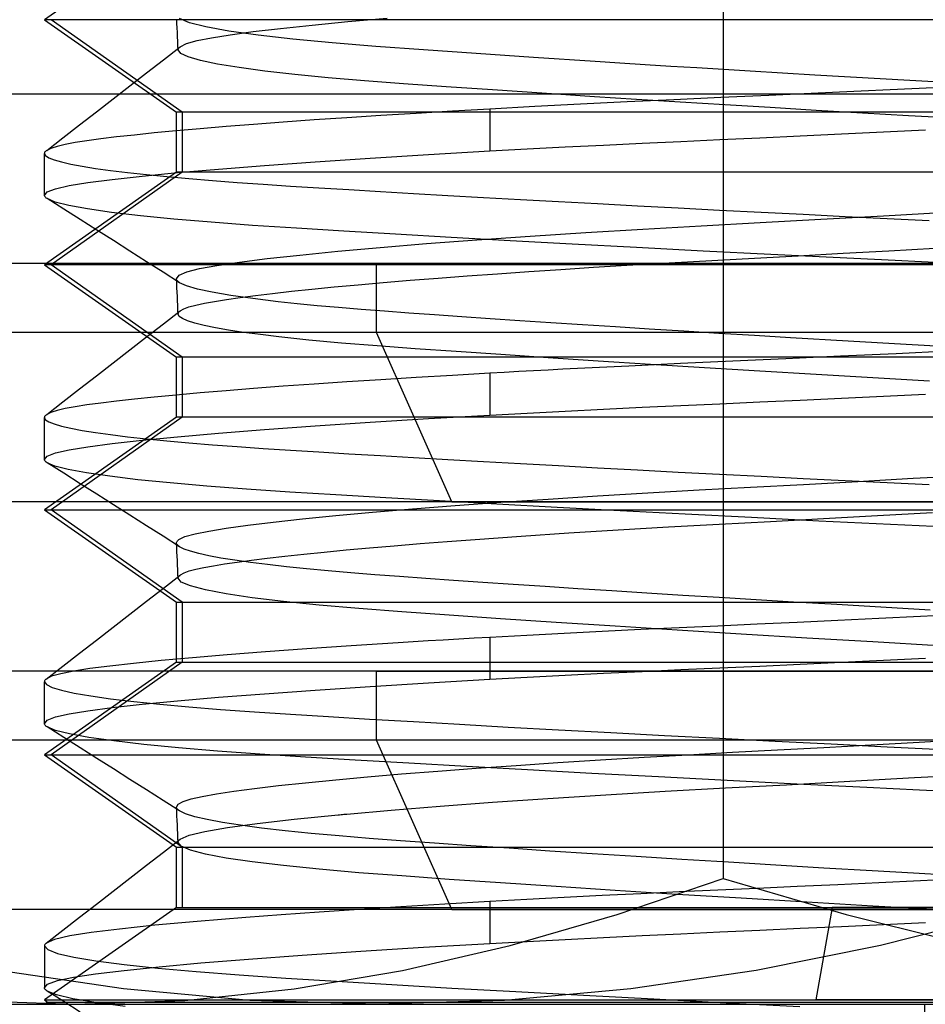
# Model space of a CAD drawing. Units: millimetres. Extents: x -59 to 61, y -15 to 60.
# Drawn here: x 16 to 21, y 28 to 33 of the extents above; entities that cross this region are included whole.
import ezdxf

# ---------------------------------------------------------------- set-up
doc = ezdxf.new("R2010")
doc.units = ezdxf.units.MM
doc.layers.add('MAIN-2', color=7, linetype='Continuous')

msp = doc.modelspace()

# ---------------------------------------------------------------- linework, layer by layer
at = {"layer": 'MAIN-2'}
for p, q in [((19.9279, 35.5667), (19.9279, 28.5958)), ((16.8232, 33.9979), (16.0732, 33.4728)), ((26.0346, 33.4728), (16.0732, 33.4728)), ((16.0732, 33.4728), (16.8232, 32.9476)), ((16.856, 32.9476), (16.1118, 33.4728)), ((26.0732, 33.4728), (16.1118, 33.4728)), ((16.8256, 33.4508), (16.8244, 33.4758)), ((16.8268, 33.4258), (16.8256, 33.4508)), ((16.8968, 33.4555), (16.841, 33.4791)), ((16.9906, 33.4318), (16.8968, 33.4555)), ((17.4138, 33.4235), (17.5933, 33.4426)), ((17.5933, 33.4426), (17.7959, 33.4622)), ((17.7959, 33.4622), (18.02, 33.482)), ((16.828, 33.4008), (16.8268, 33.4258)), ((16.8292, 33.3758), (16.828, 33.4008)), ((17.1211, 33.4081), (16.9906, 33.4318)), ((17.0217, 33.3702), (17.1276, 33.3871)), ((17.2863, 33.3848), (17.1211, 33.4081)), ((17.1276, 33.3871), (17.2584, 33.4049)), ((17.2584, 33.4049), (17.4138, 33.4235)), ((17.483, 33.3622), (17.2863, 33.3848)), ((16.8304, 33.3508), (16.8292, 33.3758)), ((16.8315, 33.3257), (16.8304, 33.3508)), ((16.8327, 33.3007), (16.8315, 33.3257)), ((16.8437, 33.3187), (16.8798, 33.3367)), ((16.8798, 33.3367), (16.9396, 33.3539)), ((16.9396, 33.3539), (17.0217, 33.3702)), ((17.7076, 33.3407), (17.483, 33.3622)), ((17.9558, 33.3203), (17.7076, 33.3407)), ((16.7486, 33.2448), (16.8437, 33.3187)), ((16.8327, 33.3007), (16.8329, 33.3038)), ((16.8473, 33.2811), (16.8327, 33.3007)), ((16.8329, 33.3038), (16.8338, 33.3068)), ((16.8338, 33.3068), (16.8353, 33.3098)), ((16.8353, 33.3098), (16.8374, 33.3128)), ((16.8374, 33.3128), (16.8403, 33.3157)), ((16.8403, 33.3157), (16.8437, 33.3187)), ((16.8893, 33.2611), (16.8473, 33.2811)), ((18.2262, 33.3007), (17.9558, 33.3203)), ((18.525, 33.2799), (18.2262, 33.3007)), ((18.8508, 33.2579), (18.525, 33.2799)), ((16.6534, 33.1709), (16.7486, 33.2448)), ((16.9589, 33.2409), (16.8893, 33.2611)), ((17.0555, 33.2207), (16.9589, 33.2409)), ((17.1781, 33.2006), (17.0555, 33.2207)), ((19.2003, 33.2351), (18.8508, 33.2579)), ((19.3411, 33.2261), (19.2003, 33.2351)), ((19.4846, 33.217), (19.3411, 33.2261)), ((19.6305, 33.2078), (19.4846, 33.217)), ((16.5583, 33.0971), (16.6534, 33.1709)), ((17.3251, 33.1809), (17.1781, 33.2006)), ((17.4944, 33.1618), (17.3251, 33.1809)), ((17.6839, 33.1434), (17.4944, 33.1618)), ((19.7786, 33.1986), (19.6305, 33.2078)), ((19.9285, 33.1894), (19.7786, 33.1986)), ((20.08, 33.1802), (19.9285, 33.1894)), ((20.4482, 33.1582), (20.08, 33.1802)), ((20.8193, 33.1366), (20.4482, 33.1582)), ((17.8908, 33.1259), (17.6839, 33.1434)), ((18.113, 33.1092), (17.8908, 33.1259)), ((18.3547, 33.092), (18.113, 33.1092)), ((21.1889, 33.1155), (20.8193, 33.1366)), ((29.2701, 33.0497), (12.4472, 33.0497)), ((29.6992, 33.0497), (12.8763, 33.0497)), ((16.4632, 33.0233), (16.5583, 33.0971)), ((18.6169, 33.0739), (18.3547, 33.092)), ((18.898, 33.055), (18.6169, 33.0739)), ((19.1959, 33.0355), (18.898, 33.055)), ((20.5878, 33.0609), (20.1862, 33.0424)), ((20.9989, 33.0804), (20.5878, 33.0609)), ((21.4156, 33.1006), (20.9989, 33.0804)), ((16.368, 32.9495), (16.4632, 33.0233)), ((19.1181, 32.9924), (18.8581, 32.9789)), ((19.3818, 33.0054), (19.1181, 32.9924)), ((19.4361, 33.0202), (19.1959, 33.0355)), ((19.6476, 33.018), (19.3818, 33.0054)), ((19.6836, 33.0046), (19.4361, 33.0202)), ((19.9144, 33.0301), (19.6476, 33.018)), ((19.937, 32.989), (19.6836, 33.0046)), ((20.1862, 33.0424), (19.9144, 33.0301)), ((16.2729, 32.8757), (16.368, 32.9495)), ((25.2904, 32.9476), (16.8232, 32.9476)), ((16.8232, 32.6064), (16.8232, 32.9476)), ((16.856, 32.9476), (16.856, 32.6064)), ((25.3232, 32.9476), (16.856, 32.9476)), ((18.1837, 32.9407), (17.9832, 32.9283)), ((18.3905, 32.9529), (18.1837, 32.9407)), ((18.603, 32.965), (18.3905, 32.9529)), ((18.8581, 32.9789), (18.603, 32.965)), ((18.603, 32.965), (18.603, 32.7273)), ((20.1949, 32.9733), (19.937, 32.989)), ((20.4557, 32.9578), (20.1949, 32.9733)), ((20.7178, 32.9424), (20.4557, 32.9578)), ((20.9798, 32.9273), (20.7178, 32.9424)), ((17.4284, 32.8907), (17.2613, 32.8782)), ((17.6048, 32.9032), (17.4284, 32.8907)), ((17.79, 32.9158), (17.6048, 32.9032)), ((17.9832, 32.9283), (17.79, 32.9158)), ((21.24, 32.9126), (20.9798, 32.9273)), ((16.1778, 32.8019), (16.2729, 32.8757)), ((16.6972, 32.8295), (16.5841, 32.8179)), ((16.8218, 32.8414), (16.6972, 32.8295)), ((16.9576, 32.8535), (16.8218, 32.8414)), ((17.1042, 32.8657), (16.9576, 32.8535)), ((17.2613, 32.8782), (17.1042, 32.8657)), ((20.3654, 32.8128), (20.5998, 32.8237)), ((20.5998, 32.8237), (20.8373, 32.835)), ((20.8373, 32.835), (21.0771, 32.8465)), ((16.0864, 32.7308), (16.1778, 32.8019)), ((16.2475, 32.7747), (16.191, 32.7642)), ((16.3144, 32.785), (16.2475, 32.7747)), ((16.3927, 32.7956), (16.3144, 32.785)), ((16.4826, 32.8066), (16.3927, 32.7956)), ((16.5841, 32.8179), (16.4826, 32.8066)), ((19.2469, 32.761), (19.4665, 32.7716)), ((19.4665, 32.7716), (19.6871, 32.7819)), ((19.6871, 32.7819), (19.9088, 32.7919)), ((19.9088, 32.7919), (20.1349, 32.8022)), ((20.1349, 32.8022), (20.3654, 32.8128)), ((16.0732, 32.4757), (16.0732, 32.7133)), ((16.0734, 32.7155), (16.0733, 32.7124)), ((16.0733, 32.7124), (16.0799, 32.7007)), ((16.0744, 32.7186), (16.0734, 32.7155)), ((16.0762, 32.7217), (16.0744, 32.7186)), ((16.0788, 32.7247), (16.0762, 32.7217)), ((16.0822, 32.7277), (16.0788, 32.7247)), ((16.0864, 32.7308), (16.0822, 32.7277)), ((16.1099, 32.7422), (16.0864, 32.7308)), ((16.145, 32.7534), (16.1099, 32.7422)), ((16.191, 32.7642), (16.145, 32.7534)), ((18.2544, 32.7073), (18.603, 32.7273)), ((18.603, 32.7273), (18.8143, 32.7388)), ((18.8143, 32.7388), (19.0293, 32.7501)), ((19.0293, 32.7501), (19.2469, 32.761)), ((16.0799, 32.7007), (16.0981, 32.6889)), ((16.0981, 32.6889), (16.1279, 32.6769)), ((16.1279, 32.6769), (16.1694, 32.6648)), ((16.1694, 32.6648), (16.2225, 32.6527)), ((17.3231, 32.6453), (17.6109, 32.6661)), ((17.6109, 32.6661), (17.9225, 32.6868)), ((17.9225, 32.6868), (18.2544, 32.7073)), ((16.8232, 32.6064), (16.0732, 32.0812)), ((16.856, 32.6064), (16.1118, 32.0812)), ((16.2225, 32.6527), (16.2869, 32.6406)), ((16.2869, 32.6406), (16.3625, 32.6285)), ((16.3625, 32.6285), (16.4489, 32.6166)), ((16.4489, 32.6166), (16.5457, 32.6047)), ((16.5457, 32.6047), (16.6525, 32.593)), ((16.628, 32.5848), (16.8296, 32.6044)), ((25.2904, 32.6064), (16.8232, 32.6064)), ((16.8296, 32.6044), (17.0619, 32.6246)), ((25.3232, 32.6064), (16.856, 32.6064)), ((17.0619, 32.6246), (17.3231, 32.6453)), ((16.2135, 32.5308), (16.3201, 32.5479)), ((16.3201, 32.5479), (16.4581, 32.5658)), ((16.4581, 32.5658), (16.628, 32.5848)), ((16.6525, 32.593), (16.7688, 32.5815)), ((16.7688, 32.5815), (16.8939, 32.5703)), ((16.8939, 32.5703), (17.0272, 32.5593)), ((17.0272, 32.5593), (17.1682, 32.5486)), ((17.1682, 32.5486), (17.316, 32.5382)), ((16.0732, 32.4749), (16.0885, 32.4944)), ((16.0885, 32.4944), (16.1359, 32.513)), ((16.1359, 32.513), (16.2135, 32.5308)), ((17.316, 32.5382), (17.4701, 32.5282)), ((17.4701, 32.5282), (17.6313, 32.5183)), ((17.6313, 32.5183), (17.8016, 32.508)), ((17.8016, 32.508), (17.9807, 32.4973)), ((17.9807, 32.4973), (18.1681, 32.4864)), ((16.0738, 32.4719), (16.0732, 32.4749)), ((16.0752, 32.4689), (16.0738, 32.4719)), ((16.0773, 32.4659), (16.0752, 32.4689)), ((16.0802, 32.4628), (16.0773, 32.4659)), ((16.0839, 32.4598), (16.0802, 32.4628)), ((16.0883, 32.4567), (16.0839, 32.4598)), ((16.1341, 32.4373), (16.0883, 32.4567)), ((16.1824, 32.3971), (16.0883, 32.4567)), ((16.2108, 32.4176), (16.1341, 32.4373)), ((18.1681, 32.4864), (18.3636, 32.4752)), ((18.3636, 32.4752), (18.5666, 32.4637)), ((18.5666, 32.4637), (18.7764, 32.4521)), ((18.7764, 32.4521), (18.9926, 32.4402)), ((18.9926, 32.4402), (19.2145, 32.4282)), ((16.2764, 32.3374), (16.1824, 32.3971)), ((16.3178, 32.3979), (16.2108, 32.4176)), ((16.4541, 32.3783), (16.3178, 32.3979)), ((16.6181, 32.359), (16.4541, 32.3783)), ((19.2145, 32.4282), (19.4412, 32.4162)), ((19.4412, 32.4162), (19.672, 32.4041)), ((19.672, 32.4041), (19.9062, 32.392)), ((19.9062, 32.392), (20.1429, 32.3799)), ((20.1429, 32.3799), (20.3812, 32.3679)), ((20.8369, 32.3588), (21.1983, 32.3792)), ((16.3705, 32.2778), (16.2764, 32.3374)), ((16.8077, 32.3402), (16.6181, 32.359)), ((17.0205, 32.322), (16.8077, 32.3402)), ((17.2538, 32.3046), (17.0205, 32.322)), ((19.8032, 32.3028), (20.1375, 32.3207)), ((20.1375, 32.3207), (20.4821, 32.3392)), ((20.3812, 32.3679), (20.6203, 32.356)), ((20.4821, 32.3392), (20.8369, 32.3588)), ((20.6203, 32.356), (20.8594, 32.3443)), ((20.8594, 32.3443), (21.0977, 32.3328)), ((16.4645, 32.2181), (16.3705, 32.2778)), ((17.5044, 32.2881), (17.2538, 32.3046)), ((17.7742, 32.2717), (17.5044, 32.2881)), ((18.0673, 32.2545), (17.7742, 32.2717)), ((18.8308, 32.2437), (19.1466, 32.2642)), ((19.1466, 32.2642), (19.472, 32.284)), ((19.472, 32.284), (19.8032, 32.3028)), ((16.5587, 32.1584), (16.4645, 32.2181)), ((18.3822, 32.2364), (18.0673, 32.2545)), ((18.2436, 32.2009), (18.5285, 32.2225)), ((18.7169, 32.2177), (18.3822, 32.2364)), ((18.5285, 32.2225), (18.8308, 32.2437)), ((19.069, 32.1985), (18.7169, 32.2177)), ((16.6528, 32.0986), (16.5587, 32.1584)), ((17.5242, 32.1364), (17.7387, 32.1576)), ((17.7387, 32.1576), (17.9793, 32.1792)), ((17.9793, 32.1792), (18.2436, 32.2009)), ((19.4355, 32.1789), (19.069, 32.1985)), ((19.8131, 32.1592), (19.4355, 32.1789)), ((20.1984, 32.1395), (19.8131, 32.1592)), ((20.6083, 32.146), (20.8676, 32.1604)), ((20.8676, 32.1604), (21.1302, 32.1752)), ((16.7469, 32.0389), (16.6528, 32.0986)), ((17.0523, 32.0769), (17.1802, 32.0959)), ((17.1802, 32.0959), (17.3377, 32.1157)), ((17.3377, 32.1157), (17.5242, 32.1364)), ((19.6206, 32.0924), (19.8624, 32.1059)), ((19.8624, 32.1059), (20.1054, 32.1188)), ((20.1054, 32.1188), (20.3538, 32.1321)), ((20.5512, 32.1218), (20.1984, 32.1395)), ((20.3538, 32.1321), (20.6083, 32.146)), ((20.9046, 32.1044), (20.5512, 32.1218)), ((21.2559, 32.0875), (20.9046, 32.1044)), ((17.9585, 32.0876), (11.0732, 32.0876)), ((24.1879, 32.0876), (11.5707, 32.0876)), ((26.0346, 32.0812), (16.0732, 32.0812)), ((16.0732, 32.0812), (16.8232, 31.5561)), ((16.856, 31.5561), (16.1118, 32.0812)), ((26.0732, 32.0812), (16.1118, 32.0812)), ((16.8376, 32.0212), (16.8817, 32.0406)), ((16.8817, 32.0406), (16.9536, 32.0591)), ((16.9536, 32.0591), (17.0523, 32.0769)), ((17.9585, 32.0876), (30.5758, 32.0876)), ((17.9585, 31.6965), (17.9585, 32.0876)), ((18.6463, 32.0304), (18.8238, 32.0427)), ((18.8238, 32.0427), (19.0059, 32.0549)), ((19.0059, 32.0549), (19.1919, 32.0667)), ((19.1919, 32.0667), (19.3811, 32.0783)), ((19.3811, 32.0783), (19.6206, 32.0924)), ((16.841, 31.9791), (16.7469, 32.0389)), ((16.8232, 32.0008), (16.8376, 32.0212)), ((16.8239, 31.9972), (16.8232, 32.0008)), ((16.8244, 31.9758), (16.8232, 32.0008)), ((16.8254, 31.9937), (16.8239, 31.9972)), ((16.8279, 31.99), (16.8254, 31.9937)), ((16.8313, 31.9864), (16.8279, 31.99)), ((16.8357, 31.9828), (16.8313, 31.9864)), ((17.9975, 31.9801), (18.1492, 31.9927)), ((18.1492, 31.9927), (18.3083, 32.0054)), ((18.3083, 32.0054), (18.4742, 32.018)), ((18.4742, 32.018), (18.6463, 32.0304)), ((16.8256, 31.9508), (16.8244, 31.9758)), ((16.8268, 31.9258), (16.8256, 31.9508)), ((16.841, 31.9791), (16.8357, 31.9828)), ((16.8804, 31.9611), (16.841, 31.9791)), ((16.9422, 31.9429), (16.8804, 31.9611)), ((17.026, 31.9246), (16.9422, 31.9429)), ((17.3685, 31.9183), (17.4757, 31.9303)), ((17.4757, 31.9303), (17.5925, 31.9425)), ((17.5925, 31.9425), (17.7187, 31.9549)), ((17.7187, 31.9549), (17.8539, 31.9675)), ((17.8539, 31.9675), (17.9975, 31.9801)), ((16.828, 31.9008), (16.8268, 31.9258)), ((16.8292, 31.8758), (16.828, 31.9008)), ((16.8304, 31.8508), (16.8292, 31.8758)), ((16.9816, 31.8628), (17.039, 31.8732)), ((17.1312, 31.9065), (17.026, 31.9246)), ((17.039, 31.8732), (17.1064, 31.884)), ((17.1064, 31.884), (17.1837, 31.8951)), ((17.2566, 31.8886), (17.1312, 31.9065)), ((17.1837, 31.8951), (17.2711, 31.9065)), ((17.401, 31.8711), (17.2566, 31.8886)), ((17.2711, 31.9065), (17.3685, 31.9183)), ((16.7486, 31.7448), (16.8438, 31.8187)), ((16.8315, 31.8257), (16.8304, 31.8508)), ((16.8327, 31.8007), (16.8315, 31.8257)), ((16.8403, 31.8157), (16.8438, 31.8187)), ((16.8438, 31.8187), (16.8639, 31.8302)), ((16.8639, 31.8302), (16.8938, 31.8415)), ((16.8938, 31.8415), (16.9332, 31.8523)), ((16.9332, 31.8523), (16.9816, 31.8628)), ((17.5081, 31.8596), (17.401, 31.8711)), ((17.6225, 31.8484), (17.5081, 31.8596)), ((17.7437, 31.8375), (17.6225, 31.8484)), ((17.871, 31.8269), (17.7437, 31.8375)), ((18.0039, 31.8167), (17.871, 31.8269)), ((18.1425, 31.8066), (18.0039, 31.8167)), ((16.8327, 31.8007), (16.8329, 31.8038)), ((16.839, 31.7881), (16.8327, 31.8007)), ((16.8329, 31.8038), (16.8338, 31.8068)), ((16.8338, 31.8068), (16.8353, 31.8098)), ((16.8353, 31.8098), (16.8375, 31.8128)), ((16.8375, 31.8128), (16.8403, 31.8157)), ((16.8569, 31.7752), (16.839, 31.7881)), ((16.8863, 31.7622), (16.8569, 31.7752)), ((16.9274, 31.7491), (16.8863, 31.7622)), ((18.2889, 31.7962), (18.1425, 31.8066)), ((18.443, 31.7855), (18.2889, 31.7962)), ((18.6045, 31.7744), (18.443, 31.7855)), ((18.773, 31.7631), (18.6045, 31.7744)), ((18.9481, 31.7515), (18.773, 31.7631)), ((16.6534, 31.6709), (16.7486, 31.7448)), ((16.9799, 31.736), (16.9274, 31.7491)), ((17.0437, 31.7229), (16.9799, 31.736)), ((17.1185, 31.7098), (17.0437, 31.7229)), ((17.2038, 31.6969), (17.1185, 31.7098)), ((19.1292, 31.7397), (18.9481, 31.7515)), ((19.3159, 31.7277), (19.1292, 31.7397)), ((19.5074, 31.7155), (19.3159, 31.7277)), ((19.7033, 31.7033), (19.5074, 31.7155)), ((24.1879, 31.6965), (11.0732, 31.6965)), ((16.5583, 31.5971), (16.6534, 31.6709)), ((17.2993, 31.6841), (17.2038, 31.6969)), ((17.4044, 31.6716), (17.2993, 31.6841)), ((17.574, 31.6537), (17.4044, 31.6716)), ((17.7608, 31.6366), (17.574, 31.6537)), ((31.0732, 31.6965), (17.9585, 31.6965)), ((18.3865, 30.7344), (17.9585, 31.6965)), ((19.9027, 31.691), (19.7033, 31.7033)), ((20.105, 31.6787), (19.9027, 31.691)), ((20.3094, 31.6665), (20.105, 31.6787)), ((20.6376, 31.6471), (20.3094, 31.6665)), ((16.4632, 31.5233), (16.5583, 31.5971)), ((17.9623, 31.6203), (17.7608, 31.6366)), ((18.1779, 31.6045), (17.9623, 31.6203)), ((18.4121, 31.588), (18.1779, 31.6045)), ((20.9662, 31.6282), (20.6376, 31.6471)), ((21.2924, 31.6097), (20.9662, 31.6282)), ((25.2904, 31.5561), (16.8232, 31.5561)), ((16.8232, 31.2149), (16.8232, 31.5561)), ((16.856, 31.5561), (16.856, 31.2149)), ((25.3232, 31.5561), (16.856, 31.5561)), ((18.6645, 31.5707), (18.4121, 31.588)), ((18.9335, 31.5527), (18.6645, 31.5707)), ((19.2175, 31.5341), (18.9335, 31.5527)), ((20.284, 31.5469), (19.9814, 31.5331)), ((20.5938, 31.5612), (20.284, 31.5469)), ((20.9093, 31.5761), (20.5938, 31.5612)), ((21.2285, 31.5915), (20.9093, 31.5761)), ((16.368, 31.4495), (16.4632, 31.5233)), ((18.9327, 31.4828), (18.8495, 31.4784)), ((19.0165, 31.4872), (18.9327, 31.4828)), ((19.1007, 31.4915), (19.0165, 31.4872)), ((19.392, 31.5059), (19.1007, 31.4915)), ((19.5142, 31.5152), (19.2175, 31.5341)), ((19.6859, 31.5198), (19.392, 31.5059)), ((19.8212, 31.4961), (19.5142, 31.5152)), ((19.9814, 31.5331), (19.6859, 31.5198)), ((20.136, 31.4769), (19.8212, 31.4961)), ((16.2729, 31.3757), (16.368, 31.4495)), ((17.9832, 31.4283), (17.79, 31.4158)), ((18.1837, 31.4407), (17.9832, 31.4283)), ((18.3905, 31.4529), (18.1837, 31.4407)), ((18.603, 31.465), (18.3905, 31.4529)), ((18.6845, 31.4695), (18.603, 31.465)), ((18.603, 31.465), (18.603, 31.2273)), ((18.7667, 31.474), (18.6845, 31.4695)), ((18.8495, 31.4784), (18.7667, 31.474)), ((20.4557, 31.4578), (20.136, 31.4769)), ((20.7774, 31.4389), (20.4557, 31.4578)), ((21.0984, 31.4206), (20.7774, 31.4389)), ((16.1778, 31.3019), (16.2729, 31.3757)), ((17.2613, 31.3782), (17.1042, 31.3657)), ((17.4284, 31.3907), (17.2613, 31.3782)), ((17.6048, 31.4032), (17.4284, 31.3907)), ((17.79, 31.4158), (17.6048, 31.4032)), ((16.5841, 31.3179), (16.4826, 31.3066)), ((16.6972, 31.3295), (16.5841, 31.3179)), ((16.8218, 31.3414), (16.6972, 31.3295)), ((16.9576, 31.3535), (16.8218, 31.3414)), ((17.1042, 31.3657), (16.9576, 31.3535)), ((20.1349, 31.3022), (20.3654, 31.3128)), ((20.3654, 31.3128), (20.5998, 31.3237)), ((20.5998, 31.3237), (20.8373, 31.335)), ((20.8373, 31.335), (21.0771, 31.3464)), ((16.0864, 31.2308), (16.1778, 31.3019)), ((16.191, 31.2642), (16.145, 31.2534)), ((16.2475, 31.2747), (16.191, 31.2642)), ((16.3144, 31.285), (16.2475, 31.2747)), ((16.3927, 31.2956), (16.3144, 31.285)), ((16.4826, 31.3066), (16.3927, 31.2956)), ((19.0293, 31.2501), (19.2469, 31.261)), ((19.2469, 31.261), (19.4665, 31.2716)), ((19.4665, 31.2716), (19.6871, 31.2819)), ((19.6871, 31.2819), (19.9088, 31.2919)), ((19.9088, 31.2919), (20.1349, 31.3022)), ((16.8232, 31.2149), (16.0732, 30.6897)), ((16.0732, 30.9757), (16.0732, 31.2133)), ((16.0734, 31.2155), (16.0733, 31.2124)), ((16.0733, 31.2124), (16.0799, 31.2007)), ((16.0744, 31.2186), (16.0734, 31.2155)), ((16.0762, 31.2217), (16.0744, 31.2186)), ((16.0788, 31.2247), (16.0762, 31.2217)), ((16.0822, 31.2277), (16.0788, 31.2247)), ((16.0864, 31.2308), (16.0822, 31.2277)), ((16.1099, 31.2422), (16.0864, 31.2308)), ((16.145, 31.2534), (16.1099, 31.2422)), ((16.856, 31.2149), (16.1118, 30.6897)), ((25.2904, 31.2149), (16.8232, 31.2149)), ((25.3232, 31.2149), (16.856, 31.2149)), ((17.9225, 31.1868), (18.2544, 31.2073)), ((18.2544, 31.2073), (18.603, 31.2273)), ((18.603, 31.2273), (18.8143, 31.2388)), ((18.8143, 31.2388), (19.0293, 31.2501)), ((16.0799, 31.2007), (16.0981, 31.1889)), ((16.0981, 31.1889), (16.1279, 31.1769)), ((16.1279, 31.1769), (16.1694, 31.1648)), ((16.1694, 31.1648), (16.2225, 31.1527)), ((16.2225, 31.1527), (16.2869, 31.1406)), ((17.0619, 31.1246), (17.3231, 31.1453)), ((17.3231, 31.1453), (17.6109, 31.1661)), ((17.6109, 31.1661), (17.9225, 31.1868)), ((16.2869, 31.1406), (16.3625, 31.1285)), ((16.3625, 31.1285), (16.4489, 31.1166)), ((16.4489, 31.1166), (16.5457, 31.1047)), ((16.5457, 31.1047), (16.6525, 31.093)), ((16.628, 31.0848), (16.8296, 31.1044)), ((16.6525, 31.093), (16.7688, 31.0815)), ((16.8296, 31.1044), (17.0619, 31.1246)), ((16.2135, 31.0308), (16.3201, 31.0479)), ((16.3201, 31.0479), (16.4581, 31.0659)), ((16.4581, 31.0659), (16.628, 31.0848)), ((16.7688, 31.0815), (16.8939, 31.0703)), ((16.8939, 31.0703), (17.0272, 31.0593)), ((17.0272, 31.0593), (17.1682, 31.0486)), ((17.1682, 31.0486), (17.316, 31.0382)), ((17.316, 31.0382), (17.4701, 31.0282)), ((16.0732, 30.9749), (16.0885, 30.9944)), ((16.0885, 30.9944), (16.1359, 31.013)), ((16.1359, 31.013), (16.2135, 31.0308)), ((17.4701, 31.0282), (17.6313, 31.0183)), ((17.6313, 31.0183), (17.8016, 31.008)), ((17.8016, 31.008), (17.9807, 30.9973)), ((17.9807, 30.9973), (18.1681, 30.9864)), ((18.1681, 30.9864), (18.3636, 30.9752)), ((16.0738, 30.9719), (16.0732, 30.9749)), ((16.0752, 30.9689), (16.0738, 30.9719)), ((16.0773, 30.9659), (16.0752, 30.9689)), ((16.0802, 30.9628), (16.0773, 30.9659)), ((16.0839, 30.9598), (16.0802, 30.9628)), ((16.0883, 30.9567), (16.0839, 30.9598)), ((16.1331, 30.9376), (16.0883, 30.9567)), ((16.1824, 30.8971), (16.0883, 30.9567)), ((16.2077, 30.9183), (16.1331, 30.9376)), ((18.3636, 30.9752), (18.5666, 30.9637)), ((18.5666, 30.9637), (18.7764, 30.9521)), ((18.7764, 30.9521), (18.9926, 30.9402)), ((18.9926, 30.9402), (19.2145, 30.9282)), ((19.2145, 30.9282), (19.4412, 30.9162)), ((16.2764, 30.8374), (16.1824, 30.8971)), ((16.3117, 30.8989), (16.2077, 30.9183)), ((16.4441, 30.8796), (16.3117, 30.8989)), ((16.6034, 30.8606), (16.4441, 30.8796)), ((19.4412, 30.9162), (19.672, 30.9041)), ((19.672, 30.9041), (19.9062, 30.892)), ((19.9062, 30.892), (20.1429, 30.8799)), ((20.1429, 30.8799), (20.3812, 30.8679)), ((20.3812, 30.8679), (20.6203, 30.856)), ((20.6911, 30.8507), (21.0056, 30.8682)), ((21.0056, 30.8682), (21.3238, 30.8864)), ((16.3705, 30.7778), (16.2764, 30.8374)), ((16.7876, 30.842), (16.6034, 30.8606)), ((16.9945, 30.8241), (16.7876, 30.842)), ((17.2215, 30.8069), (16.9945, 30.8241)), ((19.7906, 30.8021), (20.083, 30.8178)), ((20.083, 30.8178), (20.3828, 30.8338)), ((20.3828, 30.8338), (20.6911, 30.8507)), ((20.6203, 30.856), (20.8594, 30.8443)), ((20.8594, 30.8443), (21.0977, 30.8328)), ((16.4645, 30.7181), (16.3705, 30.7778)), ((17.4658, 30.7905), (17.2215, 30.8069)), ((17.7275, 30.7745), (17.4658, 30.7905)), ((18.0117, 30.7577), (17.7275, 30.7745)), ((18.3174, 30.7401), (18.0117, 30.7577)), ((18.9345, 30.7506), (19.2139, 30.7684)), ((19.2139, 30.7684), (19.5002, 30.7857)), ((19.5002, 30.7857), (19.7906, 30.8021)), ((18.3865, 30.7344), (12.4472, 30.7344)), ((23.76, 30.7344), (12.8763, 30.7344)), ((16.5587, 30.6584), (16.4645, 30.7181)), ((18.1627, 30.6945), (18.4063, 30.7134)), ((18.6427, 30.7218), (18.3174, 30.7401)), ((18.3865, 30.7344), (29.2701, 30.7344)), ((18.4063, 30.7134), (18.6644, 30.7322)), ((18.9853, 30.703), (18.6427, 30.7218)), ((18.6644, 30.7322), (18.9345, 30.7506)), ((19.3425, 30.6838), (18.9853, 30.703)), ((16.0732, 30.6897), (26.0346, 30.6897)), ((16.0732, 30.6897), (16.8232, 30.1646)), ((16.1118, 30.6897), (26.0732, 30.6897)), ((16.856, 30.1646), (16.1118, 30.6897)), ((16.6528, 30.5986), (16.5587, 30.6584)), ((17.539, 30.6379), (17.7272, 30.6565)), ((17.7272, 30.6565), (17.9357, 30.6754)), ((17.9357, 30.6754), (18.1627, 30.6945)), ((19.7113, 30.6644), (19.3425, 30.6838)), ((20.0885, 30.6451), (19.7113, 30.6644)), ((20.4706, 30.6258), (20.0885, 30.6451)), ((20.4965, 30.6399), (20.804, 30.6568)), ((20.804, 30.6568), (21.1167, 30.6745)), ((16.7469, 30.5389), (16.6528, 30.5986)), ((17.1054, 30.5852), (17.2274, 30.6021)), ((17.2274, 30.6021), (17.3721, 30.6197)), ((17.3721, 30.6197), (17.539, 30.6379)), ((19.3316, 30.5753), (19.617, 30.5922)), ((19.617, 30.5922), (19.9055, 30.6082)), ((19.9055, 30.6082), (20.1967, 30.6237)), ((20.1967, 30.6237), (20.4965, 30.6399)), ((20.7968, 30.6097), (20.4706, 30.6258)), ((21.1219, 30.5939), (20.7968, 30.6097)), ((16.841, 30.4791), (16.7469, 30.5389)), ((16.8358, 30.5199), (16.8713, 30.5371)), ((16.8713, 30.5371), (16.9284, 30.5535)), ((16.9284, 30.5535), (17.006, 30.5691)), ((17.006, 30.5691), (17.1054, 30.5852)), ((18.5197, 30.5213), (18.7804, 30.5398)), ((18.7804, 30.5398), (19.0519, 30.5578)), ((19.0519, 30.5578), (19.3316, 30.5753)), ((16.8232, 30.5008), (16.8235, 30.5041)), ((16.8239, 30.4972), (16.8232, 30.5008)), ((16.8244, 30.4758), (16.8232, 30.5008)), ((16.8235, 30.5041), (16.8244, 30.5073)), ((16.8254, 30.4937), (16.8239, 30.4972)), ((16.8244, 30.5073), (16.8262, 30.5104)), ((16.8256, 30.4508), (16.8244, 30.4758)), ((16.8279, 30.49), (16.8254, 30.4937)), ((16.8262, 30.5104), (16.8286, 30.5136)), ((16.8313, 30.4864), (16.8279, 30.49)), ((16.8286, 30.5136), (16.8318, 30.5168)), ((16.8357, 30.4828), (16.8313, 30.4864)), ((16.8318, 30.5168), (16.8358, 30.5199)), ((16.841, 30.4791), (16.8357, 30.4828)), ((16.8662, 30.4665), (16.841, 30.4791)), ((17.9192, 30.4733), (18.0593, 30.4853)), ((18.0593, 30.4853), (18.2064, 30.4973)), ((18.2064, 30.4973), (18.3601, 30.5094)), ((18.3601, 30.5094), (18.5197, 30.5213)), ((16.8268, 30.4258), (16.8256, 30.4508)), ((16.828, 30.4008), (16.8268, 30.4258)), ((16.9024, 30.4538), (16.8662, 30.4665)), ((16.9495, 30.4411), (16.9024, 30.4538)), ((17.0073, 30.4283), (16.9495, 30.4411)), ((17.0757, 30.4156), (17.0073, 30.4283)), ((17.3387, 30.4148), (17.4378, 30.4261)), ((17.4378, 30.4261), (17.5456, 30.4377)), ((17.5456, 30.4377), (17.662, 30.4494)), ((17.662, 30.4494), (17.7866, 30.4613)), ((17.7866, 30.4613), (17.9192, 30.4733)), ((16.8292, 30.3758), (16.828, 30.4008)), ((16.8304, 30.3508), (16.8292, 30.3758)), ((16.9331, 30.3523), (16.9789, 30.3623)), ((16.9789, 30.3623), (17.0328, 30.3721)), ((17.0328, 30.3721), (17.0957, 30.3823)), ((17.1543, 30.4029), (17.0757, 30.4156)), ((17.0957, 30.3823), (17.1676, 30.3928)), ((17.2427, 30.3905), (17.1543, 30.4029)), ((17.1676, 30.3928), (17.2487, 30.4037)), ((17.3404, 30.3782), (17.2427, 30.3905)), ((17.2487, 30.4037), (17.3387, 30.4148)), ((17.4469, 30.3661), (17.3404, 30.3782)), ((17.5616, 30.3543), (17.4469, 30.3661)), ((16.7486, 30.2448), (16.8437, 30.3187)), ((16.8315, 30.3257), (16.8304, 30.3508)), ((16.8327, 30.3007), (16.8315, 30.3257)), ((16.8329, 30.3038), (16.8338, 30.3068)), ((16.8338, 30.3068), (16.8353, 30.3098)), ((16.8353, 30.3098), (16.8374, 30.3128)), ((16.8374, 30.3128), (16.8403, 30.3157)), ((16.8403, 30.3157), (16.8437, 30.3187)), ((16.846, 30.3204), (16.8663, 30.3313)), ((16.8663, 30.3313), (16.8954, 30.342)), ((16.8954, 30.342), (16.9331, 30.3523)), ((17.684, 30.3428), (17.5616, 30.3543)), ((17.8132, 30.3316), (17.684, 30.3428)), ((17.9487, 30.3208), (17.8132, 30.3316)), ((18.09, 30.3104), (17.9487, 30.3208)), ((18.2391, 30.2998), (18.09, 30.3104)), ((16.8327, 30.3007), (16.8329, 30.3038)), ((16.8504, 30.279), (16.8327, 30.3007)), ((16.9019, 30.2568), (16.8504, 30.279)), ((16.9869, 30.2344), (16.9019, 30.2568)), ((18.3966, 30.2887), (18.2391, 30.2998)), ((18.5622, 30.2773), (18.3966, 30.2887)), ((18.7354, 30.2656), (18.5622, 30.2773)), ((18.9158, 30.2536), (18.7354, 30.2656)), ((19.1028, 30.2414), (18.9158, 30.2536)), ((16.6535, 30.1709), (16.7486, 30.2448)), ((17.1047, 30.2121), (16.9869, 30.2344)), ((17.2534, 30.1901), (17.1047, 30.2121)), ((19.2959, 30.2289), (19.1028, 30.2414)), ((19.4943, 30.2164), (19.2959, 30.2289)), ((19.6974, 30.2037), (19.4943, 30.2164)), ((19.9044, 30.1909), (19.6974, 30.2037)), ((16.5583, 30.0971), (16.6535, 30.1709)), ((16.8232, 30.1646), (25.2904, 30.1646)), ((16.8232, 29.8233), (16.8232, 30.1646)), ((16.856, 30.1646), (16.856, 29.8233)), ((16.856, 30.1646), (25.3232, 30.1646)), ((17.4308, 30.1686), (17.2534, 30.1901)), ((17.6339, 30.148), (17.4308, 30.1686)), ((17.8592, 30.1284), (17.6339, 30.148)), ((20.1145, 30.1781), (19.9044, 30.1909)), ((20.3268, 30.1654), (20.1145, 30.1781)), ((20.5406, 30.1528), (20.3268, 30.1654)), ((20.8226, 30.1364), (20.5406, 30.1528)), ((16.4631, 30.0232), (16.5583, 30.0971)), ((18.1033, 30.1099), (17.8592, 30.1284)), ((18.371, 30.0909), (18.1033, 30.1099)), ((18.6637, 30.0707), (18.371, 30.0909)), ((21.0488, 30.0828), (20.8122, 30.0715)), ((21.1037, 30.1204), (20.8226, 30.1364)), ((21.287, 30.0943), (21.0488, 30.0828)), ((18.9791, 30.0497), (18.6637, 30.0707)), ((19.3143, 30.0279), (18.9791, 30.0497)), ((19.6658, 30.0057), (19.3143, 30.0279)), ((19.8972, 30.0293), (19.6778, 30.0194)), ((20.1199, 30.0394), (19.8972, 30.0293)), ((20.347, 30.0498), (20.1199, 30.0394)), ((20.578, 30.0605), (20.347, 30.0498)), ((20.8122, 30.0715), (20.578, 30.0605)), ((16.368, 29.9495), (16.4631, 30.0232)), ((18.8124, 29.9764), (18.603, 29.965)), ((19.0254, 29.9876), (18.8124, 29.9764)), ((19.2411, 29.9985), (19.0254, 29.9876)), ((19.4589, 30.0091), (19.2411, 29.9985)), ((19.6778, 30.0194), (19.4589, 30.0091)), ((20.0296, 29.9833), (19.6658, 30.0057)), ((20.4015, 29.961), (20.0296, 29.9833)), ((16.2729, 29.8757), (16.368, 29.9495)), ((17.8156, 29.9175), (17.5637, 29.9003)), ((18.0821, 29.9345), (17.8156, 29.9175)), ((18.1663, 29.9396), (18.0821, 29.9345)), ((18.2517, 29.9448), (18.1663, 29.9396)), ((18.338, 29.9499), (18.2517, 29.9448)), ((18.4254, 29.955), (18.338, 29.9499)), ((18.5138, 29.96), (18.4254, 29.955)), ((18.603, 29.965), (18.5138, 29.96)), ((18.603, 29.965), (18.603, 29.7273)), ((20.7767, 29.939), (20.4015, 29.961)), ((21.151, 29.9176), (20.7767, 29.939)), ((16.1778, 29.8019), (16.2729, 29.8757)), ((17.111, 29.8663), (16.9132, 29.8496)), ((17.3283, 29.8833), (17.111, 29.8663)), ((17.5637, 29.9003), (17.3283, 29.8833)), ((16.8232, 29.8233), (16.0732, 29.2982)), ((16.856, 29.8233), (16.1118, 29.2982)), ((16.5793, 29.8174), (16.4445, 29.802)), ((16.7357, 29.8332), (16.5793, 29.8174)), ((16.9132, 29.8496), (16.7357, 29.8332)), ((16.8232, 29.8233), (25.2904, 29.8233)), ((16.856, 29.8233), (25.3232, 29.8233)), ((20.1349, 29.8022), (20.3654, 29.8128)), ((20.3654, 29.8128), (20.5998, 29.8237)), ((20.5998, 29.8237), (20.8373, 29.835)), ((20.8373, 29.835), (21.0771, 29.8464)), ((17.9585, 29.7724), (11.0732, 29.7724)), ((24.1879, 29.7724), (11.5707, 29.7724)), ((16.0827, 29.7281), (16.1778, 29.8019)), ((16.1667, 29.7589), (16.1141, 29.7438)), ((16.2393, 29.7733), (16.1667, 29.7589)), ((16.3313, 29.7874), (16.2393, 29.7733)), ((16.4445, 29.802), (16.3313, 29.7874)), ((17.9585, 29.7724), (30.5758, 29.7724)), ((17.9585, 29.3813), (17.9585, 29.7724)), ((18.8143, 29.7388), (19.0293, 29.7501)), ((19.0293, 29.7501), (19.2469, 29.761)), ((19.2469, 29.761), (19.4665, 29.7716)), ((19.4665, 29.7716), (19.6871, 29.7819)), ((19.6871, 29.7819), (19.9088, 29.7919)), ((19.9088, 29.7919), (20.1349, 29.8022)), ((16.0732, 29.4757), (16.0732, 29.7133)), ((16.074, 29.7177), (16.0733, 29.7151)), ((16.0733, 29.7151), (16.0733, 29.7124)), ((16.0733, 29.7124), (16.0847, 29.6968)), ((16.0753, 29.7203), (16.074, 29.7177)), ((16.0772, 29.723), (16.0753, 29.7203)), ((16.0796, 29.7256), (16.0772, 29.723)), ((16.0827, 29.7281), (16.0796, 29.7256)), ((16.1141, 29.7438), (16.0827, 29.7281)), ((16.0847, 29.6968), (16.1167, 29.6809)), ((17.9225, 29.6868), (18.2544, 29.7073)), ((18.2544, 29.7073), (18.603, 29.7273)), ((18.603, 29.7273), (18.8143, 29.7388)), ((16.1167, 29.6809), (16.1694, 29.6648)), ((16.1694, 29.6648), (16.2427, 29.6487)), ((16.2427, 29.6487), (16.3361, 29.6326)), ((17.0619, 29.6246), (17.3231, 29.6453)), ((17.3231, 29.6453), (17.6109, 29.6661)), ((17.6109, 29.6661), (17.9225, 29.6868)), ((16.3361, 29.6326), (16.4489, 29.6166)), ((16.4489, 29.6166), (16.5803, 29.6008)), ((16.4581, 29.5659), (16.628, 29.5848)), ((16.5803, 29.6008), (16.729, 29.5853)), ((16.628, 29.5848), (16.8296, 29.6044)), ((16.729, 29.5853), (16.8939, 29.5703)), ((16.8296, 29.6044), (17.0619, 29.6246)), ((16.1359, 29.513), (16.2135, 29.5308)), ((16.2135, 29.5308), (16.3201, 29.5479)), ((16.3201, 29.5479), (16.4581, 29.5659)), ((16.8939, 29.5703), (17.0734, 29.5557)), ((17.0734, 29.5557), (17.266, 29.5417)), ((17.266, 29.5417), (17.4701, 29.5282)), ((17.4701, 29.5282), (17.6871, 29.5149)), ((16.0732, 29.4749), (16.0885, 29.4944)), ((16.0738, 29.4719), (16.0732, 29.4749)), ((16.0752, 29.4689), (16.0738, 29.4719)), ((16.0773, 29.4659), (16.0752, 29.4689)), ((16.0885, 29.4944), (16.1359, 29.513)), ((17.6871, 29.5149), (17.92, 29.5009)), ((17.92, 29.5009), (18.1681, 29.4864)), ((18.1681, 29.4864), (18.4304, 29.4714)), ((18.4304, 29.4714), (18.7057, 29.456)), ((16.0802, 29.4628), (16.0773, 29.4659)), ((16.0839, 29.4598), (16.0802, 29.4628)), ((16.0883, 29.4567), (16.0839, 29.4598)), ((16.1355, 29.4368), (16.0883, 29.4567)), ((16.1824, 29.3971), (16.0883, 29.4567)), ((16.2149, 29.4167), (16.1355, 29.4368)), ((16.326, 29.3966), (16.2149, 29.4167)), ((18.7057, 29.456), (18.9926, 29.4402)), ((18.9926, 29.4402), (19.2895, 29.4242)), ((19.2895, 29.4242), (19.5947, 29.4081)), ((24.1879, 29.3813), (11.0732, 29.3813)), ((16.2764, 29.3374), (16.1824, 29.3971)), ((16.4675, 29.3766), (16.326, 29.3966)), ((16.6379, 29.3569), (16.4675, 29.3766)), ((16.8347, 29.3377), (16.6379, 29.3569)), ((31.0732, 29.3813), (17.9585, 29.3813)), ((18.3865, 28.4192), (17.9585, 29.3813)), ((19.5947, 29.4081), (19.9062, 29.392)), ((19.9062, 29.392), (20.2222, 29.3759)), ((20.2222, 29.3759), (20.5406, 29.36)), ((20.5406, 29.36), (20.8594, 29.3443)), ((20.7681, 29.355), (21.0408, 29.3702)), ((21.0408, 29.3702), (21.3162, 29.386)), ((16.3705, 29.2778), (16.2764, 29.3374)), ((17.0555, 29.3193), (16.8347, 29.3377)), ((17.297, 29.3016), (17.0555, 29.3193)), ((17.5563, 29.2849), (17.297, 29.3016)), ((19.7287, 29.2987), (19.9811, 29.3124)), ((19.9811, 29.3124), (20.2368, 29.326)), ((20.2368, 29.326), (20.4996, 29.3402)), ((20.4996, 29.3402), (20.7681, 29.355)), ((20.8594, 29.3443), (21.1768, 29.329)), ((16.0732, 29.2982), (26.0346, 29.2982)), ((16.0732, 29.2982), (16.8232, 28.773)), ((16.856, 28.773), (16.1118, 29.2982)), ((16.1118, 29.2982), (26.0732, 29.2982)), ((16.4645, 29.2181), (16.3705, 29.2778)), ((17.8372, 29.268), (17.5563, 29.2849)), ((18.1421, 29.2501), (17.8372, 29.268)), ((18.4694, 29.2315), (18.1421, 29.2501)), ((18.752, 29.2383), (18.9878, 29.2541)), ((18.9878, 29.2541), (19.2304, 29.2695)), ((19.2304, 29.2695), (19.4779, 29.2844)), ((19.4779, 29.2844), (19.7287, 29.2987)), ((16.5587, 29.1584), (16.4645, 29.2181)), ((17.9074, 29.173), (18.1007, 29.1894)), ((18.1007, 29.1894), (18.3068, 29.2058)), ((18.3068, 29.2058), (18.5244, 29.2222)), ((18.8168, 29.2122), (18.4694, 29.2315)), ((18.5244, 29.2222), (18.752, 29.2383)), ((19.1814, 29.1924), (18.8168, 29.2122)), ((19.56, 29.1723), (19.1814, 29.1924)), ((21.0142, 29.1686), (21.3876, 29.19)), ((16.6528, 29.0986), (16.5587, 29.1584)), ((17.4021, 29.1232), (17.5564, 29.1397)), ((17.5564, 29.1397), (17.7282, 29.1566)), ((17.7282, 29.1566), (17.9074, 29.173)), ((19.9491, 29.1522), (19.56, 29.1723)), ((20.3449, 29.1321), (19.9491, 29.1522)), ((20.2869, 29.1285), (20.646, 29.1481)), ((20.7435, 29.1123), (20.3449, 29.1321)), ((20.646, 29.1481), (21.0142, 29.1686)), ((16.7469, 29.0389), (16.6528, 29.0986)), ((16.9694, 29.0623), (17.0497, 29.0765)), ((17.0497, 29.0765), (17.1485, 29.0915)), ((17.1485, 29.0915), (17.266, 29.107)), ((17.266, 29.107), (17.4021, 29.1232)), ((19.2609, 29.071), (19.5981, 29.0911)), ((19.5981, 29.0911), (19.94, 29.1101)), ((19.94, 29.1101), (20.2869, 29.1285)), ((21.0418, 29.0978), (20.7435, 29.1123)), ((21.3379, 29.0836), (21.0418, 29.0978)), ((16.841, 28.9791), (16.7469, 29.0389)), ((16.8322, 29.0171), (16.8601, 29.0328)), ((16.8601, 29.0328), (16.9062, 29.0479)), ((16.9062, 29.0479), (16.9694, 29.0623)), ((18.3194, 29.0062), (18.6174, 29.0284)), ((18.6174, 29.0284), (18.9326, 29.05)), ((18.9326, 29.05), (19.2609, 29.071)), ((16.8232, 29.0008), (16.8322, 29.0171)), ((16.8239, 28.9972), (16.8232, 29.0008)), ((16.8244, 28.9758), (16.8232, 29.0008)), ((16.8254, 28.9937), (16.8239, 28.9972)), ((16.8256, 28.9508), (16.8244, 28.9758)), ((16.8279, 28.99), (16.8254, 28.9937)), ((16.8313, 28.9864), (16.8279, 28.99)), ((16.8357, 28.9828), (16.8313, 28.9864)), ((16.841, 28.9791), (16.8357, 28.9828)), ((16.8751, 28.963), (16.841, 28.9791)), ((17.7899, 28.9616), (18.0424, 28.9839)), ((18.0424, 28.9839), (18.3194, 29.0062)), ((16.8268, 28.9258), (16.8256, 28.9508)), ((16.828, 28.9008), (16.8268, 28.9258)), ((16.9271, 28.9468), (16.8751, 28.963)), ((16.9967, 28.9305), (16.9271, 28.9468)), ((17.0835, 28.9142), (16.9967, 28.9305)), ((17.1869, 28.8982), (17.0835, 28.9142)), ((17.2819, 28.9079), (17.492, 28.932)), ((17.492, 28.932), (17.7416, 28.9571)), ((17.7416, 28.9571), (17.7496, 28.9578)), ((17.7496, 28.9578), (17.7576, 28.9586)), ((17.7576, 28.9586), (17.7656, 28.9594)), ((17.7656, 28.9594), (17.7737, 28.9601)), ((17.7737, 28.9601), (17.7818, 28.9609)), ((17.7818, 28.9609), (17.7899, 28.9616)), ((16.8292, 28.8758), (16.828, 28.9008)), ((16.8304, 28.8508), (16.8292, 28.8758)), ((16.8948, 28.8418), (16.9846, 28.8634)), ((16.9846, 28.8634), (17.1126, 28.8849)), ((17.1126, 28.8849), (17.2819, 28.9079)), ((17.306, 28.8823), (17.1869, 28.8982)), ((17.4397, 28.8669), (17.306, 28.8823)), ((17.5869, 28.8518), (17.4397, 28.8669)), ((16.7486, 28.7448), (16.8437, 28.8187)), ((16.8315, 28.8257), (16.8304, 28.8508)), ((16.8327, 28.8007), (16.8315, 28.8257)), ((16.8327, 28.8007), (16.8329, 28.8038)), ((16.8504, 28.779), (16.8327, 28.8007)), ((16.8329, 28.8038), (16.8338, 28.8068)), ((16.8338, 28.8068), (16.8353, 28.8098)), ((16.8353, 28.8098), (16.8374, 28.8128)), ((16.8374, 28.8128), (16.8403, 28.8157)), ((16.8403, 28.8157), (16.8437, 28.8187)), ((16.8437, 28.8187), (16.8948, 28.8418)), ((17.7462, 28.8373), (17.5869, 28.8518)), ((17.9163, 28.8233), (17.7462, 28.8373)), ((18.0959, 28.81), (17.9163, 28.8233)), ((18.2882, 28.7963), (18.0959, 28.81)), ((16.6535, 28.6709), (16.7486, 28.7448)), ((16.8232, 28.773), (25.2904, 28.773)), ((16.8232, 28.4318), (16.8232, 28.773)), ((16.9019, 28.7568), (16.8504, 28.779)), ((16.856, 28.773), (16.856, 28.4318)), ((16.856, 28.773), (25.3232, 28.773)), ((16.9869, 28.7344), (16.9019, 28.7568)), ((18.494, 28.782), (18.2882, 28.7963)), ((18.7125, 28.7671), (18.494, 28.782)), ((18.9428, 28.7518), (18.7125, 28.7671)), ((19.1838, 28.7361), (18.9428, 28.7518)), ((17.1046, 28.7121), (16.9869, 28.7344)), ((17.2534, 28.6901), (17.1046, 28.7121)), ((17.4308, 28.6686), (17.2534, 28.6901)), ((19.4342, 28.7201), (19.1838, 28.7361)), ((19.6925, 28.704), (19.4342, 28.7201)), ((19.9572, 28.6877), (19.6925, 28.704)), ((20.2266, 28.6714), (19.9572, 28.6877)), ((16.5583, 28.5971), (16.6535, 28.6709)), ((17.6339, 28.648), (17.4308, 28.6686)), ((17.8592, 28.6284), (17.6339, 28.648)), ((20.4989, 28.6552), (20.2266, 28.6714)), ((20.7725, 28.6393), (20.4989, 28.6552)), ((21.0088, 28.6257), (20.7725, 28.6393)), ((16.4631, 28.5232), (16.5583, 28.5971)), ((18.1033, 28.6099), (17.8592, 28.6284)), ((18.371, 28.5909), (18.1033, 28.6099)), ((18.6637, 28.5707), (18.371, 28.5909)), ((19.3246, 28.3913), (19.9279, 28.5958)), ((19.9279, 28.5958), (20.625, 28.3913)), ((21.0488, 28.5828), (20.8122, 28.5715)), ((21.2435, 28.6125), (21.0088, 28.6257)), ((21.287, 28.5943), (21.0488, 28.5828)), ((16.368, 28.4495), (16.4631, 28.5232)), ((18.9791, 28.5497), (18.6637, 28.5707)), ((19.3143, 28.5279), (18.9791, 28.5497)), ((19.6658, 28.5057), (19.3143, 28.5279)), ((19.6778, 28.5194), (19.4589, 28.5091)), ((19.8972, 28.5293), (19.6778, 28.5194)), ((20.1199, 28.5394), (19.8972, 28.5293)), ((20.347, 28.5498), (20.1199, 28.5394)), ((20.578, 28.5605), (20.347, 28.5498)), ((20.8122, 28.5715), (20.578, 28.5605)), ((18.603, 28.465), (18.3462, 28.4504)), ((18.8124, 28.4764), (18.603, 28.465)), ((18.603, 28.465), (18.603, 28.2273)), ((19.0254, 28.4876), (18.8124, 28.4764)), ((19.2411, 28.4985), (19.0254, 28.4876)), ((19.4589, 28.5091), (19.2411, 28.4985)), ((20.0296, 28.4833), (19.6658, 28.5057)), ((20.4015, 28.461), (20.0296, 28.4833)), ((20.7767, 28.439), (20.4015, 28.461)), ((18.3865, 28.4192), (12.4472, 28.4192)), ((23.76, 28.4192), (12.8763, 28.4192)), ((16.8232, 28.4318), (16.0732, 27.9066)), ((16.2729, 28.3757), (16.368, 28.4495)), ((16.8232, 28.4318), (20.5463, 28.4318)), ((16.856, 28.4318), (21.6002, 28.4318)), ((17.6324, 28.4051), (17.4181, 28.3899)), ((17.8595, 28.4203), (17.6324, 28.4051)), ((18.0979, 28.4354), (17.8595, 28.4203)), ((18.3462, 28.4504), (18.0979, 28.4354)), ((18.3865, 28.4192), (29.2701, 28.4192)), ((20.5463, 28.4318), (20.4533, 27.9066)), ((25.2904, 28.4318), (20.5463, 28.4318)), ((21.151, 28.4176), (20.7767, 28.439)), ((16.1778, 28.3019), (16.2729, 28.3757)), ((16.9404, 28.352), (16.7005, 28.3298)), ((17.2176, 28.3748), (16.9404, 28.352)), ((17.4181, 28.3899), (17.2176, 28.3748)), ((18.7177, 28.2161), (19.3246, 28.3913)), ((20.625, 28.3913), (21.3262, 28.2161)), ((21.5215, 28.3913), (20.8202, 28.2161)), ((16.0827, 28.2281), (16.1778, 28.3019)), ((16.4997, 28.3085), (16.3387, 28.2884)), ((16.7005, 28.3298), (16.4997, 28.3085)), ((19.9088, 28.2919), (20.1349, 28.3022)), ((20.1349, 28.3022), (20.3654, 28.3128)), ((20.3654, 28.3128), (20.5998, 28.3237)), ((20.5998, 28.3237), (20.8373, 28.335)), ((20.8373, 28.335), (21.0771, 28.3464)), ((16.1306, 28.2493), (16.0827, 28.2281)), ((16.2166, 28.2693), (16.1306, 28.2493)), ((16.3387, 28.2884), (16.2166, 28.2693)), ((18.603, 28.2273), (18.8143, 28.2388)), ((18.8143, 28.2388), (19.0293, 28.2501)), ((19.0293, 28.2501), (19.2469, 28.261)), ((19.2469, 28.261), (19.4665, 28.2716)), ((19.4665, 28.2716), (19.6871, 28.2819)), ((19.6871, 28.2819), (19.9088, 28.2919)), ((16.0732, 28.2134), (16.0732, 27.9757)), ((16.0734, 28.2151), (16.0733, 28.2125)), ((16.0733, 28.2125), (16.0926, 28.1918)), ((16.074, 28.2177), (16.0734, 28.2151)), ((16.0753, 28.2204), (16.074, 28.2177)), ((16.0772, 28.223), (16.0753, 28.2204)), ((16.0796, 28.2256), (16.0772, 28.223)), ((16.0827, 28.2281), (16.0796, 28.2256)), ((16.0926, 28.1918), (16.1479, 28.1707)), ((17.5366, 28.1609), (17.8691, 28.1834)), ((17.8691, 28.1834), (18.2261, 28.2056)), ((18.1068, 28.0739), (18.7177, 28.2161)), ((18.2261, 28.2056), (18.603, 28.2273)), ((20.8202, 28.2161), (20.1143, 28.0739)), ((16.1479, 28.1707), (16.2392, 28.1494)), ((16.2392, 28.1494), (16.3655, 28.1281)), ((16.3655, 28.1281), (16.5253, 28.1071)), ((16.9615, 28.1162), (17.2329, 28.1384)), ((17.2329, 28.1384), (17.5366, 28.1609)), ((16.5231, 27.9687), (15.8119, 28.0739)), ((16.3626, 28.0537), (16.525, 28.0736)), ((16.525, 28.0736), (16.7249, 28.0945)), ((16.5253, 28.1071), (16.7162, 28.0866)), ((16.7162, 28.0866), (16.9353, 28.0667)), ((16.7249, 28.0945), (16.9615, 28.1162)), ((17.4913, 27.9687), (18.1068, 28.0739)), ((20.1143, 28.0739), (19.4031, 27.9687)), ((16.0912, 27.9959), (16.1468, 28.0161)), ((16.1468, 28.0161), (16.2374, 28.035)), ((16.2374, 28.035), (16.3626, 28.0537)), ((16.9353, 28.0667), (17.1794, 28.0478)), ((17.1794, 28.0478), (17.4447, 28.0298)), ((17.4447, 28.0298), (17.732, 28.0122)), ((16.0732, 27.9749), (16.0912, 27.9959)), ((16.0738, 27.9719), (16.0732, 27.9749)), ((16.0752, 27.9689), (16.0738, 27.9719)), ((16.0773, 27.9659), (16.0752, 27.9689)), ((16.0802, 27.9628), (16.0773, 27.9659)), ((16.0839, 27.9598), (16.0802, 27.9628)), ((16.0883, 27.9567), (16.0839, 27.9598)), ((17.2401, 27.9036), (16.5231, 27.9687)), ((16.8708, 27.9036), (17.4913, 27.9687)), ((17.732, 28.0122), (18.0468, 27.9935)), ((18.0468, 27.9935), (18.3872, 27.9738)), ((18.3872, 27.9738), (18.7505, 27.9535)), ((19.4031, 27.9687), (18.6861, 27.9036)), ((15.6193, 27.9036), (16.2451, 27.8812)), ((16.0732, 27.9066), (20.4533, 27.9066)), ((16.0732, 27.9066), (16.0914, 27.8939)), ((16.1419, 27.9349), (16.0883, 27.9567)), ((16.1824, 27.8971), (16.0883, 27.9567)), ((16.1118, 27.9066), (21.6932, 27.9066)), ((16.2344, 27.9127), (16.1419, 27.9349)), ((16.3649, 27.8906), (16.2344, 27.9127)), ((16.2451, 27.8812), (16.8708, 27.9036)), ((17.9631, 27.8812), (17.2401, 27.9036)), ((18.6861, 27.9036), (17.9631, 27.8812)), ((18.7505, 27.9535), (19.1336, 27.9326)), ((19.1336, 27.9326), (19.5327, 27.9114)), ((19.5327, 27.9114), (19.9436, 27.89)), ((26.0346, 27.9066), (20.4533, 27.9066)), ((13.0732, 27.8812), (16.2451, 27.8812)), ((15.6401, 27.8812), (21.0732, 27.8812)), ((15.6401, 27.8812), (21.0732, 27.8812)), ((16.0732, 27.8812), (16.0914, 27.8939)), ((16.0914, 27.8939), (26.0166, 27.8939)), ((16.1298, 27.8939), (26.0551, 27.8939)), ((16.2764, 27.8374), (16.1824, 27.8971)), ((16.2451, 27.8812), (24.1834, 27.8812)), ((16.5317, 27.8687), (16.3649, 27.8906)), ((19.9436, 27.89), (20.3618, 27.8689)), ((21.0732, 26.3163), (21.0732, 27.8812)), ((21.0732, 26.3163), (21.0732, 27.8812)), ((21.0732, 27.8812), (26.5064, 27.8812)), ((21.0732, 27.8812), (26.5064, 27.8812))]:
    msp.add_line(p, q, dxfattribs=at)
for radius in [11.5, 11]:
    msp.add_arc((21.0732, 26.5175), radius, 0, 180.00002, dxfattribs=at)

doc.saveas('drawing.dxf')
